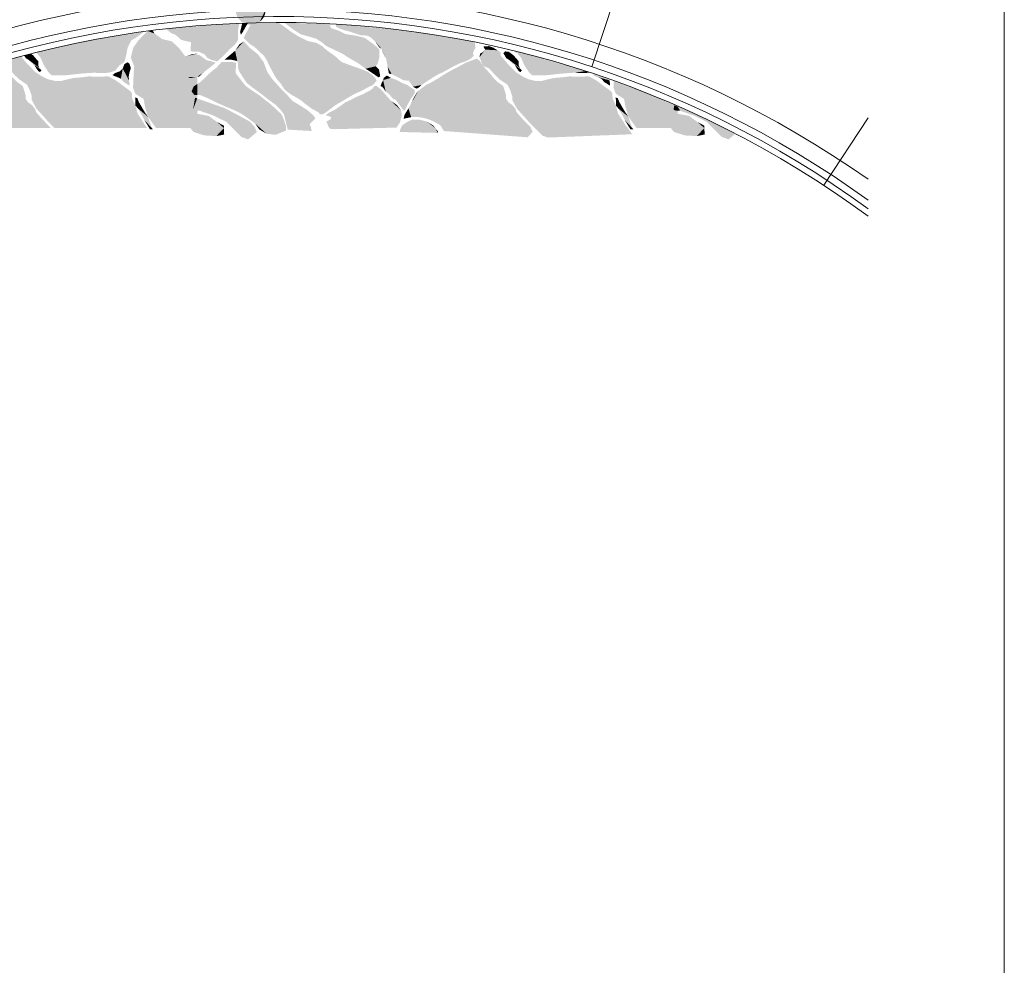
# Model space of a CAD drawing. Units: millimetres. Extents: x 0 to 118930, y 0 to 83700.
# Drawn here: x 98884 to 118680, y 9755 to 28774 of the extents above; entities that cross this region are included whole.
import ezdxf

# ---------------------------------------------------------------- set-up
doc = ezdxf.new("R2010")
doc.units = ezdxf.units.MM
doc.linetypes.add('AUSGEZOGEN', pattern=[0, 0])
doc.layers.get('0').update_dxf_attribs({"linetype": 'CONTINUOUS'})
for name, color, linetype, lineweight in [('1', 18, 'AUSGEZOGEN', 15), ('2', 5, 'AUSGEZOGEN', 15), ('5', 171, 'AUSGEZOGEN', 15), ('6', 161, 'AUSGEZOGEN', 15)]:
    doc.layers.add(name, color=color, linetype=linetype, lineweight=lineweight)
doc.layers.add('133', color=8, linetype='AUSGEZOGEN')
doc.styles.get("Standard").update_dxf_attribs({"font": 'TXT.SHX'})

# ---------------------------------------------------------------- blocks, each defined once
blk = doc.blocks.new('_SWS_COLOR_BLOCK_4')
at = {"layer": '133', "color": 8}
for points in [[(99066, 27964), (98976, 28052), (99109, 28090)], [(99066, 27964), (98982, 28043), (98976, 28052)], [(99066, 27964), (99005, 28001), (98982, 28043)], [(99066, 27964), (99110, 28090), (99154, 28057)], [(99066, 27964), (99109, 28090), (99110, 28090)], [(99066, 27964), (99154, 28057), (99210, 27992)], [(99066, 27964), (99210, 27992), (99256, 27940)], [(99322, 27759), (99121, 27908), (99066, 27964)], [(99066, 27964), (99284, 27801), (99322, 27759)], [(99066, 27964), (99256, 27857), (99284, 27801)], [(99066, 27964), (99256, 27940), (99256, 27857)], [(99322, 27759), (99177, 27866), (99121, 27908)], [(99322, 27759), (99224, 27787), (99177, 27866)], [(99322, 27759), (99261, 27736), (99224, 27787)], [(99322, 27759), (99294, 27722), (99261, 27736)]]:
    blk.add_solid(points, dxfattribs=at)
blk.add_attdef('', (0, 0), '', height=1)
blk = doc.blocks.new('_SWS_COLOR_BLOCK_5')
at = {"layer": '133', "color": 8}
for points in [[(108725, 27964), (108609, 28099), (108646, 28136)], [(108725, 27964), (108646, 28136), (108721, 28127)], [(108725, 27964), (108721, 28127), (108814, 28057)], [(108725, 27964), (108642, 28043), (108609, 28099)], [(108725, 27964), (108665, 28001), (108642, 28043)], [(108725, 27964), (108814, 28057), (108870, 27992)], [(108725, 27964), (108870, 27992), (108916, 27940)], [(108981, 27759), (108781, 27908), (108725, 27964)], [(108725, 27964), (108944, 27801), (108981, 27759)], [(108725, 27964), (108916, 27857), (108944, 27801)], [(108725, 27964), (108916, 27940), (108916, 27857)], [(108981, 27759), (108837, 27866), (108781, 27908)], [(108981, 27759), (108884, 27787), (108837, 27866)], [(108981, 27759), (108921, 27736), (108884, 27787)], [(108981, 27759), (108953, 27722), (108921, 27736)]]:
    blk.add_solid(points, dxfattribs=at)
blk.add_attdef('', (0, 0), '', height=1)
blk = doc.blocks.new('_SWS_COLOR_BLOCK_6')
at = {"layer": '133', "color": 8}
for points in [[(100956, 27792), (101053, 27917), (101086, 27894)], [(100956, 27792), (100988, 27880), (101053, 27917)], [(100848, 27619), (100797, 27698), (100844, 27717)], [(100848, 27619), (100844, 27717), (100895, 27736)], [(100956, 27792), (100918, 27587), (100848, 27619)], [(100848, 27619), (100895, 27736), (100956, 27792)], [(100956, 27792), (100974, 27522), (100918, 27587)], [(100956, 27792), (101086, 27894), (101104, 27847)], [(100956, 27792), (101104, 27847), (101118, 27796)], [(100956, 27792), (101118, 27796), (101090, 27708)], [(100956, 27792), (101025, 27489), (100974, 27522)], [(100956, 27792), (101081, 27452), (101025, 27489)], [(100956, 27792), (101095, 27470), (101081, 27452)], [(100956, 27792), (101081, 27554), (101095, 27470)], [(100956, 27792), (101076, 27638), (101081, 27554)], [(100956, 27792), (101090, 27708), (101076, 27638)], [(100848, 27619), (100751, 27661), (100797, 27698)], [(100848, 27619), (100783, 27642), (100751, 27661)]]:
    blk.add_solid(points, dxfattribs=at)
blk.add_attdef('', (0, 0), '', height=1)
blk = doc.blocks.new('_SWS_COLOR_BLOCK_7')
at = {"layer": '133', "color": 8}
for points in [[(110741, 27554), (110410, 27661), (110432, 27679)], [(110741, 27554), (110443, 27642), (110410, 27661)], [(110741, 27554), (110432, 27679), (110740, 27568)], [(110741, 27554), (110508, 27619), (110443, 27642)], [(110741, 27554), (110578, 27587), (110508, 27619)], [(110741, 27554), (110634, 27522), (110578, 27587)], [(110741, 27554), (110685, 27489), (110634, 27522)], [(110741, 27554), (110741, 27452), (110685, 27489)], [(110741, 27554), (110755, 27470), (110741, 27452)]]:
    blk.add_solid(points, dxfattribs=at)
blk.add_attdef('', (0, 0), '', height=1)
blk = doc.blocks.new('_SWS_COLOR_BLOCK_9')
at = {"layer": '133', "color": 8}
for points in [[(105873, 28454), (105236, 28682), (105339, 28679)], [(105873, 28454), (105245, 28635), (105236, 28682)], [(105873, 28454), (105314, 28598), (105245, 28635)], [(105873, 28454), (105398, 28565), (105314, 28598)], [(105873, 28454), (105339, 28679), (106590, 28561)], [(105873, 28454), (105524, 28533), (105398, 28565)], [(105873, 28454), (105580, 28514), (105524, 28533)], [(105873, 28454), (105729, 28463), (105580, 28514)], [(105873, 28454), (106590, 28561), (107830, 28364)], [(105943, 28416), (105873, 28454), (107402, 27723)], [(105873, 28454), (107639, 27853), (107402, 27723)], [(105873, 28454), (107746, 27904), (107639, 27853)], [(105873, 28454), (107872, 27946), (107746, 27904)], [(105873, 28454), (107956, 27993), (107872, 27946)], [(105873, 28454), (108012, 28044), (107956, 27993)], [(105873, 28454), (107998, 28095), (108012, 28044)], [(105873, 28454), (108012, 28146), (107998, 28095)], [(105873, 28454), (108049, 28211), (108012, 28146)], [(105873, 28454), (108039, 28290), (108049, 28211)], [(105873, 28454), (108038, 28318), (108039, 28290)], [(105873, 28454), (107830, 28364), (108038, 28318)], [(107090, 27546), (106027, 28342), (105943, 28416)], [(105943, 28416), (107206, 27620), (107090, 27546)], [(105943, 28416), (107285, 27667), (107206, 27620)], [(105943, 28416), (107402, 27723), (107285, 27667)], [(107090, 27546), (106157, 28188), (106027, 28342)], [(106157, 28188), (106115, 28216), (106027, 28342)], [(107090, 27546), (106256, 27974), (106157, 28188)], [(106256, 27974), (106185, 28118), (106157, 28188)], [(107090, 27546), (106359, 27681), (106256, 27974)], [(106359, 27681), (106280, 27834), (106256, 27974)], [(106359, 27681), (106308, 27690), (106280, 27834)], [(107090, 27546), (106708, 27546), (106359, 27681)], [(106708, 27546), (106429, 27644), (106359, 27681)], [(106708, 27546), (106606, 27555), (106429, 27644)], [(107090, 27546), (106964, 27462), (106708, 27546)], [(106964, 27462), (106792, 27425), (106708, 27546)], [(106964, 27462), (106862, 27388), (106792, 27425)], [(106964, 27462), (106899, 27402), (106862, 27388)]]:
    blk.add_solid(points, dxfattribs=at)
blk.add_attdef('', (0, 0), '', height=1)
blk = doc.blocks.new('_SWS_COLOR_BLOCK_10')
at = {"layer": '133', "color": 8}
for points in [[(100335, 28364), (101374, 28529), (101365, 28519)], [(100335, 28364), (101365, 28519), (101293, 28463)], [(100335, 28364), (99231, 28100), (99208, 28112)], [(100335, 28364), (99302, 28013), (99231, 28100)], [(100335, 28364), (99374, 27850), (99302, 28013)], [(100335, 28364), (99471, 27707), (99374, 27850)], [(100335, 28364), (99527, 27656), (99471, 27707)], [(100335, 28364), (99808, 27656), (99527, 27656)], [(100335, 28364), (100032, 27681), (99808, 27656)], [(100335, 28364), (100186, 27696), (100032, 27681)], [(100335, 28364), (100369, 27707), (100186, 27696)], [(100335, 28364), (101293, 28463), (101206, 28402)], [(100335, 28364), (101206, 28402), (101125, 28356)], [(100335, 28364), (100533, 27702), (100369, 27707)], [(100335, 28364), (100676, 27707), (100533, 27702)], [(100335, 28364), (100722, 27722), (100676, 27707)], [(100335, 28364), (100803, 27748), (100722, 27722)], [(100335, 28364), (100890, 27855), (100803, 27748)], [(100335, 28364), (100987, 27921), (100890, 27855)], [(100335, 28364), (101023, 28049), (100987, 27921)], [(100335, 28364), (101053, 28208), (101023, 28049)], [(100335, 28364), (101125, 28356), (101053, 28208)]]:
    blk.add_solid(points, dxfattribs=at)
blk.add_attdef('', (0, 0), '', height=1)
blk = doc.blocks.new('_SWS_COLOR_BLOCK_11')
at = {"layer": '133', "color": 8}
for points in [[(109692, 27681), (108803, 28147), (109057, 28090)], [(109692, 27681), (108891, 28100), (108803, 28147)], [(109692, 27681), (108962, 28013), (108891, 28100)], [(109692, 27681), (109034, 27850), (108962, 28013)], [(109692, 27681), (109057, 28090), (110263, 27740)], [(109692, 27681), (109131, 27707), (109034, 27850)], [(110263, 27740), (109845, 27696), (109692, 27681)], [(110263, 27740), (110029, 27707), (109845, 27696)], [(110263, 27740), (110192, 27702), (110029, 27707)], [(110263, 27740), (110335, 27707), (110192, 27702)], [(110263, 27740), (110345, 27710), (110335, 27707)], [(109692, 27681), (109187, 27656), (109131, 27707)], [(109692, 27681), (109468, 27656), (109187, 27656)]]:
    blk.add_solid(points, dxfattribs=at)
blk.add_attdef('', (0, 0), '', height=1)
blk = doc.blocks.new('_SWS_COLOR_BLOCK_12')
at = {"layer": '133', "color": 8}
for points in [[(103336, 28609), (103333, 28471), (103315, 28524)], [(103336, 28609), (103376, 28538), (103333, 28471)], [(103336, 28609), (103469, 28699), (103418, 28616)], [(103336, 28609), (103356, 28696), (103469, 28699)], [(103336, 28609), (103418, 28616), (103376, 28538)]]:
    blk.add_solid(points, dxfattribs=at)
blk.add_attdef('', (0, 0), '', height=1)
blk = doc.blocks.new('_SWS_COLOR_BLOCK_13')
at = {"layer": '133', "color": 8}
for points in [[(102452, 27625), (102268, 27621), (102335, 28088)], [(102452, 27625), (102335, 28088), (102452, 28069)], [(102452, 27625), (102452, 28069), (102504, 28060)], [(102452, 27625), (102504, 28060), (102637, 27962)], [(102452, 27625), (102637, 27962), (102749, 27934)], [(102452, 27625), (102749, 27934), (102826, 27909)], [(102452, 27625), (102826, 27909), (102732, 27832)], [(102452, 27625), (102732, 27832), (102581, 27713)], [(102452, 27625), (102314, 27600), (102268, 27621)], [(102452, 27625), (102581, 27713), (102493, 27632)]]:
    blk.add_solid(points, dxfattribs=at)
blk.add_attdef('', (0, 0), '', height=1)
blk = doc.blocks.new('_SWS_COLOR_BLOCK_14')
at = {"layer": '133', "color": 8}
for points in [[(102827, 28679), (102452, 28132), (102452, 28644)], [(102827, 28679), (102486, 28131), (102452, 28132)], [(102827, 28679), (102602, 28075), (102486, 28131)], [(102827, 28679), (102658, 28005), (102602, 28075)], [(102827, 28679), (102746, 27963), (102658, 28005)], [(102827, 28679), (102855, 27935), (102746, 27963)], [(102827, 28679), (103299, 28694), (103297, 28686)], [(102827, 28679), (103297, 28686), (103272, 28570)], [(102827, 28679), (102946, 28015), (102855, 27935)], [(102827, 28679), (103048, 28114), (102946, 28015)], [(102827, 28679), (103100, 28177), (103048, 28114)], [(102827, 28679), (103206, 28265), (103100, 28177)], [(102827, 28679), (103266, 28352), (103206, 28265)], [(102827, 28679), (103276, 28416), (103266, 28352)], [(102827, 28679), (103272, 28570), (103276, 28416)]]:
    blk.add_solid(points, dxfattribs=at)
blk.add_attdef('', (0, 0), '', height=1)
blk = doc.blocks.new('_SWS_COLOR_BLOCK_15')
at = {"layer": '133', "color": 8}
for points in [[(104686, 28439), (104209, 28714), (105118, 28686)], [(104686, 28439), (104236, 28690), (104209, 28714)], [(104686, 28439), (104378, 28580), (104236, 28690)], [(104686, 28439), (104541, 28478), (104378, 28580)], [(104686, 28439), (105118, 28686), (105118, 28662)], [(104686, 28439), (105118, 28662), (105149, 28602)], [(104686, 28439), (105149, 28602), (105308, 28549)], [(104686, 28439), (105308, 28549), (105436, 28485)], [(105436, 28485), (104842, 28393), (104686, 28439)], [(105436, 28485), (106041, 27838), (104842, 28393)], [(106041, 27838), (104972, 28311), (104842, 28393)], [(106041, 27838), (105047, 28244), (104972, 28311)], [(105436, 28485), (106080, 27884), (106041, 27838)], [(105436, 28485), (106115, 28015), (106080, 27884)], [(105436, 28485), (106112, 28181), (106115, 28015)], [(105436, 28485), (106009, 28273), (106112, 28181)], [(105436, 28485), (105822, 28408), (106009, 28273)], [(105436, 28485), (105641, 28454), (105822, 28408)], [(106041, 27838), (105185, 28180), (105047, 28244)], [(106041, 27838), (105365, 28095), (105185, 28180)], [(106041, 27838), (105507, 28003), (105365, 28095)], [(106041, 27838), (105687, 27901), (105507, 28003)], [(106041, 27838), (105839, 27788), (105687, 27901)], [(106041, 27838), (105981, 27696), (105839, 27788)], [(106041, 27838), (106098, 27614), (105981, 27696)], [(106041, 27838), (106133, 27635), (106098, 27614)], [(106041, 27838), (106108, 27770), (106133, 27635)]]:
    blk.add_solid(points, dxfattribs=at)
blk.add_attdef('', (0, 0), '', height=1)
blk = doc.blocks.new('_SWS_COLOR_BLOCK_16')
at = {"layer": '133', "color": 8}
for points in [[(102347, 28634), (102452, 28132), (102318, 28135)], [(102347, 28634), (102452, 28644), (102452, 28132)]]:
    blk.add_solid(points, dxfattribs=at)
blk.add_attdef('', (0, 0), '', height=1)
blk = doc.blocks.new('_SWS_COLOR_BLOCK_17')
at = {"layer": '133', "color": 8}
for points in [[(102834, 27803), (103146, 27927), (103237, 27906)], [(102834, 27803), (102942, 27923), (103146, 27927)], [(102834, 27803), (102514, 27258), (102452, 27260)], [(102452, 27260), (102795, 27778), (102834, 27803)], [(102452, 27260), (102718, 27711), (102795, 27778)], [(102834, 27803), (102679, 27188), (102514, 27258)], [(102834, 27803), (103195, 26956), (102679, 27188)], [(102834, 27803), (103237, 27906), (103223, 27702)], [(102834, 27803), (103322, 26893), (103195, 26956)], [(102834, 27803), (103452, 26806), (103322, 26893)], [(102834, 27803), (103620, 26682), (103452, 26806)], [(102834, 27803), (103845, 26482), (103620, 26682)], [(102834, 27803), (104024, 26458), (103845, 26482)], [(102834, 27803), (104242, 26546), (104024, 26458)], [(102834, 27803), (104240, 26594), (104242, 26546)], [(102834, 27803), (104238, 26633), (104240, 26594)], [(102834, 27803), (104192, 26770), (104238, 26633)], [(102834, 27803), (104147, 26872), (104192, 26770)], [(102834, 27803), (104048, 26961), (104147, 26872)], [(102834, 27803), (103999, 27010), (104048, 26961)], [(102834, 27803), (103918, 27084), (103999, 27010)], [(102834, 27803), (103810, 27165), (103918, 27084)], [(102834, 27803), (103701, 27256), (103810, 27165)], [(102834, 27803), (103550, 27354), (103701, 27256)], [(102834, 27803), (103430, 27439), (103550, 27354)], [(102834, 27803), (103304, 27597), (103430, 27439)], [(102834, 27803), (103223, 27702), (103304, 27597)], [(102452, 27260), (102630, 27627), (102718, 27711)], [(102452, 27260), (102532, 27532), (102630, 27627)], [(102452, 27260), (102452, 27479), (102532, 27532)], [(102452, 27260), (102338, 27332), (102384, 27434)], [(102452, 27260), (102395, 27262), (102338, 27332)], [(102452, 27260), (102384, 27434), (102452, 27479)], [(103195, 26956), (102848, 27104), (102679, 27188)], [(103195, 26956), (103037, 27020), (102848, 27104)], [(103845, 26482), (103682, 26594), (103620, 26682)], [(103845, 26482), (103701, 26567), (103682, 26594)]]:
    blk.add_solid(points, dxfattribs=at)
blk.add_attdef('', (0, 0), '', height=1)
blk = doc.blocks.new('_SWS_COLOR_BLOCK_19')
at = {"layer": '133', "color": 8}
for points in [[(106350, 27140), (105782, 27275), (105917, 27345)], [(106350, 27140), (105917, 27345), (105977, 27386)], [(106350, 27140), (105977, 27386), (106014, 27442)], [(106350, 27140), (106014, 27442), (106061, 27442)], [(106350, 27140), (106061, 27442), (106145, 27372)], [(106350, 27140), (105037, 26851), (105097, 26902)], [(106350, 27140), (105144, 26819), (105037, 26851)], [(106350, 27140), (105051, 26730), (105134, 26767)], [(106350, 27140), (105088, 26632), (105051, 26730)], [(106350, 27140), (105113, 26594), (105088, 26632)], [(106350, 27140), (105097, 26902), (105228, 26968)], [(106350, 27140), (105121, 26581), (105113, 26594)], [(106350, 27140), (105209, 26572), (105121, 26581)], [(106350, 27140), (105134, 26767), (105144, 26819)], [(106350, 27140), (106042, 26594), (105209, 26572)], [(106350, 27140), (105228, 26968), (105344, 27047)], [(106350, 27140), (105344, 27047), (105432, 27112)], [(106350, 27140), (105432, 27112), (105535, 27158)], [(106350, 27140), (105535, 27158), (105642, 27214)], [(106350, 27140), (105642, 27214), (105782, 27275)], [(106350, 27140), (106461, 26604), (106042, 26594)], [(106350, 27140), (106531, 26712), (106461, 26604)], [(106350, 27140), (106568, 26860), (106531, 26712)], [(106350, 27140), (106550, 26949), (106568, 26860)], [(106350, 27140), (106470, 27056), (106550, 26949)]]:
    blk.add_solid(points, dxfattribs=at)
blk.add_attdef('', (0, 0), '', height=1)
blk = doc.blocks.new('_SWS_COLOR_BLOCK_21')
at = {"layer": '133', "color": 8}
for points in [[(106191, 27559), (106140, 27438), (106159, 27494)], [(106191, 27559), (106173, 27424), (106140, 27438)], [(106191, 27559), (106205, 27386), (106173, 27424)], [(106191, 27559), (106266, 27652), (106345, 27605)], [(106191, 27559), (106205, 27605), (106266, 27652)], [(106191, 27559), (106345, 27605), (106457, 27564)], [(106191, 27559), (106457, 27564), (106582, 27498)], [(106191, 27559), (106242, 27331), (106205, 27386)], [(106191, 27559), (106317, 27270), (106242, 27331)], [(106191, 27559), (106387, 27186), (106317, 27270)], [(106191, 27559), (106443, 27163), (106387, 27186)], [(106191, 27559), (106517, 27065), (106443, 27163)], [(106191, 27559), (106610, 26940), (106517, 27065)], [(106191, 27559), (106638, 26972), (106610, 26940)], [(106191, 27559), (106680, 27061), (106638, 26972)], [(106191, 27559), (106745, 27177), (106680, 27061)], [(106191, 27559), (106829, 27298), (106745, 27177)], [(106191, 27559), (106824, 27363), (106829, 27298)], [(106191, 27559), (106750, 27410), (106824, 27363)], [(106191, 27559), (106676, 27461), (106750, 27410)], [(106191, 27559), (106582, 27498), (106676, 27461)]]:
    blk.add_solid(points, dxfattribs=at)
blk.add_attdef('', (0, 0), '', height=1)
blk = doc.blocks.new('_SWS_COLOR_BLOCK_23')
at = {"layer": '133', "color": 8}
for points in [[(107240, 26594), (106680, 26721), (106778, 26767)], [(107240, 26594), (106778, 26767), (106922, 26763)], [(107240, 26594), (106922, 26763), (107071, 26726)], [(107240, 26594), (107071, 26726), (107202, 26642)], [(107240, 26594), (106522, 26516), (106545, 26594)], [(107240, 26594), (107290, 26497), (106522, 26516)], [(107240, 26594), (106545, 26595), (106582, 26656)], [(107240, 26594), (106545, 26594), (106545, 26595)], [(107240, 26594), (106582, 26656), (106680, 26721)], [(107240, 26594), (107294, 26525), (107290, 26497)]]:
    blk.add_solid(points, dxfattribs=at)
blk.add_attdef('', (0, 0), '', height=1)
blk = doc.blocks.new('_SWS_COLOR_BLOCK_24')
at = {"layer": '133', "color": 8}
for points in [[(97101, 27102), (98497, 27912), (98535, 27852)], [(97101, 27102), (97902, 27740), (98497, 27912)], [(97101, 27102), (98535, 27852), (98693, 27675)], [(97101, 27102), (97831, 27714), (97902, 27740)], [(97101, 27102), (97771, 27680), (97831, 27714)], [(97101, 27102), (97641, 27596), (97771, 27680)], [(97101, 27102), (98693, 27675), (98744, 27610)], [(97101, 27102), (98744, 27610), (98837, 27517)], [(97101, 27102), (97515, 27522), (97641, 27596)], [(97101, 27102), (97408, 27470), (97515, 27522)], [(97101, 27102), (98837, 27517), (98944, 27442)], [(97101, 27102), (97329, 27414), (97408, 27470)], [(97101, 27102), (98944, 27442), (98977, 27340)], [(97101, 27102), (97236, 27340), (97329, 27414)], [(97101, 27102), (98977, 27340), (99000, 27266)], [(97101, 27102), (97194, 27284), (97236, 27340)], [(97101, 27102), (97143, 27196), (97194, 27284)], [(97101, 27102), (99000, 27266), (99005, 27182)], [(97101, 27102), (99005, 27182), (99047, 27116)], [(97095, 26814), (96962, 26860), (97040, 26991)], [(97095, 26814), (97040, 26991), (97101, 27102)], [(97101, 27102), (97211, 26819), (97095, 26814)], [(97101, 27102), (99047, 27116), (99131, 27056)], [(97101, 27102), (99503, 26594), (97211, 26819)], [(97101, 27102), (99494, 26614), (99503, 26594)], [(97101, 27102), (99424, 26684), (99494, 26614)], [(97101, 27102), (99331, 26781), (99424, 26684)], [(97101, 27102), (99261, 26860), (99331, 26781)], [(97101, 27102), (99214, 26916), (99261, 26860)], [(97101, 27102), (99191, 26982), (99214, 26916)], [(97101, 27102), (99131, 27056), (99191, 26982)], [(97095, 26814), (96941, 26781), (96962, 26860)], [(99503, 26594), (97342, 26800), (97211, 26819)], [(99503, 26594), (97453, 26767), (97342, 26800)], [(99503, 26594), (97532, 26735), (97453, 26767)], [(99503, 26594), (97681, 26651), (97532, 26735)], [(99503, 26594), (97716, 26594), (97681, 26651)]]:
    blk.add_solid(points, dxfattribs=at)
blk.add_attdef('', (0, 0), '', height=1)
blk = doc.blocks.new('_SWS_COLOR_BLOCK_25')
at = {"layer": '133', "color": 8}
for points in [[(106761, 27102), (108074, 27992), (108139, 27940)], [(106761, 27102), (107850, 27908), (108074, 27992)], [(106761, 27102), (108139, 27940), (108194, 27852)], [(106761, 27102), (107734, 27843), (107850, 27908)], [(106761, 27102), (108194, 27852), (108353, 27675)], [(106761, 27102), (107562, 27754), (107734, 27843)], [(106761, 27102), (107431, 27680), (107562, 27754)], [(106761, 27102), (107301, 27596), (107431, 27680)], [(106761, 27102), (108353, 27675), (108404, 27610)], [(106761, 27102), (108404, 27610), (108497, 27517)], [(106761, 27102), (107175, 27522), (107301, 27596)], [(106761, 27102), (107068, 27470), (107175, 27522)], [(106761, 27102), (108497, 27517), (108604, 27442)], [(106761, 27102), (106989, 27414), (107068, 27470)], [(106761, 27102), (108604, 27442), (108637, 27340)], [(106761, 27102), (106896, 27340), (106989, 27414)], [(106761, 27102), (108637, 27340), (108660, 27266)], [(106761, 27102), (106854, 27284), (106896, 27340)], [(106761, 27102), (106803, 27196), (106854, 27284)], [(106761, 27102), (108660, 27266), (108665, 27182)], [(106761, 27102), (108665, 27182), (108707, 27116)], [(106754, 26814), (106621, 26860), (106700, 26991)], [(106754, 26814), (106700, 26991), (106761, 27102)], [(106761, 27102), (106871, 26819), (106754, 26814)], [(106761, 27102), (108707, 27116), (108790, 27056)], [(106761, 27102), (107001, 26800), (106871, 26819)], [(106761, 27102), (109093, 26409), (107001, 26800)], [(106761, 27102), (109144, 26460), (109093, 26409)], [(106761, 27102), (109196, 26521), (109144, 26460)], [(106761, 27102), (109163, 26594), (109196, 26521)], [(106761, 27102), (109154, 26614), (109163, 26594)], [(106761, 27102), (109084, 26684), (109154, 26614)], [(106761, 27102), (108991, 26781), (109084, 26684)], [(106761, 27102), (108921, 26860), (108991, 26781)], [(106761, 27102), (108874, 26916), (108921, 26860)], [(106761, 27102), (108851, 26982), (108874, 26916)], [(106761, 27102), (108790, 27056), (108851, 26982)], [(106754, 26814), (106601, 26781), (106621, 26860)], [(109093, 26409), (107113, 26767), (107001, 26800)], [(109093, 26409), (107192, 26735), (107113, 26767)], [(109093, 26409), (107341, 26651), (107192, 26735)], [(109093, 26409), (107376, 26594), (107341, 26651)], [(109093, 26409), (107411, 26535), (107376, 26594)]]:
    blk.add_solid(points, dxfattribs=at)
blk.add_attdef('', (0, 0), '', height=1)
blk = doc.blocks.new('_SWS_COLOR_BLOCK_26')
at = {"layer": '133', "color": 8}
for points in [[(98670, 27787), (98510, 27916), (98911, 28033)], [(98670, 27787), (98535, 27852), (98510, 27916)], [(98670, 27787), (98911, 28033), (98944, 27996)], [(98670, 27787), (98944, 27996), (99024, 27899)], [(98670, 27787), (99024, 27899), (99103, 27820)], [(98670, 27787), (99103, 27820), (99196, 27722)], [(99033, 27466), (98670, 27787), (99461, 27573)], [(98670, 27787), (99340, 27629), (99461, 27573)], [(98670, 27787), (99196, 27722), (99340, 27629)], [(99033, 27466), (98782, 27661), (98670, 27787)], [(99033, 27466), (98875, 27573), (98782, 27661)], [(99033, 27466), (99461, 27573), (99606, 27540)], [(99033, 27466), (99606, 27540), (99712, 27540)], [(99712, 27540), (99084, 27363), (99033, 27466)], [(99712, 27540), (99126, 27238), (99084, 27363)], [(99712, 27540), (99126, 27158), (99126, 27238)], [(99712, 27540), (99224, 26982), (99126, 27158)], [(99712, 27540), (99359, 26833), (99224, 26982)], [(99712, 27540), (99466, 26712), (99359, 26833)], [(99712, 27540), (99584, 26594), (99466, 26712)], [(99712, 27540), (101448, 26594), (99584, 26594)], [(99712, 27540), (100672, 27633), (100806, 27559)], [(99712, 27540), (100430, 27629), (100672, 27633)], [(99712, 27540), (100271, 27633), (100430, 27629)], [(99712, 27540), (100132, 27615), (100271, 27633)], [(99712, 27540), (99964, 27601), (100132, 27615)], [(99712, 27540), (99838, 27573), (99964, 27601)], [(99712, 27540), (100806, 27559), (100886, 27503)], [(99712, 27540), (101398, 26660), (101448, 26594)], [(99712, 27540), (101351, 26740), (101398, 26660)], [(99712, 27540), (101253, 26888), (101351, 26740)], [(99712, 27540), (101212, 27047), (101253, 26888)], [(99712, 27540), (101146, 27186), (101212, 27047)], [(99712, 27540), (101137, 27307), (101146, 27186)], [(99712, 27540), (101081, 27359), (101137, 27307)], [(99712, 27540), (101002, 27414), (101081, 27359)], [(99712, 27540), (100886, 27503), (101002, 27414)]]:
    blk.add_solid(points, dxfattribs=at)
blk.add_attdef('', (0, 0), '', height=1)
blk = doc.blocks.new('_SWS_COLOR_BLOCK_27')
at = {"layer": '133', "color": 8}
for points in [[(108130, 28020), (108241, 28173), (108856, 27722)], [(108130, 28020), (108194, 28122), (108241, 28173)], [(108130, 28020), (108139, 28090), (108194, 28122)], [(108241, 28173), (108204, 28234), (108320, 28243)], [(108241, 28173), (108320, 28243), (108409, 28210)], [(108241, 28173), (108409, 28210), (108488, 28159)], [(108241, 28173), (108762, 27820), (108856, 27722)], [(108241, 28173), (108683, 27899), (108762, 27820)], [(108241, 28173), (108604, 27996), (108683, 27899)], [(108241, 28173), (108553, 28052), (108604, 27996)], [(108241, 28173), (108553, 28117), (108553, 28052)], [(108241, 28173), (108488, 28159), (108553, 28117)], [(111108, 26594), (108130, 28020), (109121, 27573)], [(108130, 28020), (109000, 27629), (109121, 27573)], [(108130, 28020), (108856, 27722), (109000, 27629)], [(111108, 26594), (108194, 27852), (108130, 28020)], [(111108, 26594), (108330, 27787), (108194, 27852)], [(111108, 26594), (108441, 27661), (108330, 27787)], [(111108, 26594), (108534, 27573), (108441, 27661)], [(111108, 26594), (108693, 27466), (108534, 27573)], [(111108, 26594), (109121, 27573), (109265, 27540)], [(109265, 27540), (109372, 27540), (111108, 26594)], [(109372, 27540), (110331, 27633), (110466, 27559)], [(109372, 27540), (110089, 27629), (110331, 27633)], [(109372, 27540), (109931, 27633), (110089, 27629)], [(109372, 27540), (109791, 27615), (109931, 27633)], [(109372, 27540), (109624, 27601), (109791, 27615)], [(109372, 27540), (109498, 27573), (109624, 27601)], [(109372, 27540), (110466, 27559), (110545, 27503)], [(109372, 27540), (111058, 26660), (111108, 26594)], [(109372, 27540), (111011, 26740), (111058, 26660)], [(109372, 27540), (110913, 26888), (111011, 26740)], [(109372, 27540), (110871, 27047), (110913, 26888)], [(109372, 27540), (110806, 27186), (110871, 27047)], [(109372, 27540), (110797, 27307), (110806, 27186)], [(109372, 27540), (110741, 27359), (110797, 27307)], [(109372, 27540), (110662, 27414), (110741, 27359)], [(109372, 27540), (110545, 27503), (110662, 27414)], [(111108, 26594), (108744, 27363), (108693, 27466)], [(111108, 26594), (108786, 27238), (108744, 27363)], [(111108, 26594), (108786, 27158), (108786, 27238)], [(111108, 26594), (108884, 26982), (108786, 27158)], [(111108, 26594), (109018, 26833), (108884, 26982)], [(111108, 26594), (109126, 26712), (109018, 26833)], [(111108, 26594), (109244, 26594), (109126, 26712)], [(111108, 26594), (109396, 26442), (109244, 26594)], [(111108, 26594), (109507, 26404), (109396, 26442)], [(111108, 26594), (111202, 26470), (109507, 26404)]]:
    blk.add_solid(points, dxfattribs=at)
blk.add_attdef('', (0, 0), '', height=1)
blk = doc.blocks.new('_SWS_COLOR_BLOCK_28')
at = {"layer": '133', "color": 8}
for points in [[(101263, 26986), (101202, 27210), (101249, 27196)], [(101263, 26986), (101212, 27168), (101202, 27210)], [(101263, 26986), (101212, 27047), (101212, 27168)], [(101263, 26986), (101249, 27196), (101281, 27116)], [(101263, 26986), (101281, 27116), (101337, 27019)], [(101263, 26986), (101337, 27019), (101407, 26902)], [(101565, 26567), (101342, 26856), (101263, 26986)], [(101263, 26986), (101548, 26594), (101565, 26567)], [(101263, 26986), (101528, 26623), (101548, 26594)], [(101263, 26986), (101505, 26693), (101528, 26623)], [(101263, 26986), (101463, 26823), (101505, 26693)], [(101263, 26986), (101407, 26902), (101463, 26823)], [(101565, 26567), (101388, 26758), (101342, 26856)], [(101565, 26567), (101468, 26628), (101388, 26758)], [(101565, 26567), (101488, 26594), (101468, 26628)], [(101565, 26567), (101505, 26567), (101488, 26594)]]:
    blk.add_solid(points, dxfattribs=at)
blk.add_attdef('', (0, 0), '', height=1)
blk = doc.blocks.new('_SWS_COLOR_BLOCK_29')
at = {"layer": '133', "color": 8}
for points in [[(110922, 26986), (110862, 27210), (110908, 27196)], [(110922, 26986), (110871, 27168), (110862, 27210)], [(110922, 26986), (110871, 27047), (110871, 27168)], [(110922, 26986), (110908, 27196), (110941, 27116)], [(110922, 26986), (110941, 27116), (110997, 27019)], [(110922, 26986), (110997, 27019), (111067, 26902)], [(111225, 26567), (111002, 26856), (110922, 26986)], [(110922, 26986), (111208, 26594), (111225, 26567)], [(110922, 26986), (111188, 26623), (111208, 26594)], [(110922, 26986), (111164, 26693), (111188, 26623)], [(110922, 26986), (111123, 26823), (111164, 26693)], [(110922, 26986), (111067, 26902), (111123, 26823)], [(111225, 26567), (111048, 26758), (111002, 26856)], [(111225, 26567), (111127, 26628), (111048, 26758)], [(111225, 26567), (111148, 26594), (111127, 26628)], [(111225, 26567), (111164, 26567), (111148, 26594)]]:
    blk.add_solid(points, dxfattribs=at)
blk.add_attdef('', (0, 0), '', height=1)
blk = doc.blocks.new('_SWS_COLOR_BLOCK_30')
at = {"layer": '133', "color": 8}
for points in [[(103525, 28673), (104078, 28718), (104144, 28676)], [(103525, 28673), (103533, 28701), (104078, 28718)], [(103384, 28400), (103525, 28673), (104672, 28347)], [(103384, 28400), (103440, 28510), (103525, 28673)], [(103525, 28673), (104144, 28676), (104343, 28531)], [(103525, 28673), (104466, 28450), (104672, 28347)], [(103525, 28673), (104343, 28531), (104466, 28450)], [(103384, 28400), (105351, 27926), (105486, 27873)], [(103384, 28400), (104672, 28347), (105351, 27926)], [(105486, 27873), (103430, 28371), (103384, 28400)], [(105486, 27873), (103465, 28332), (103430, 28371)], [(105486, 27873), (103515, 28279), (103465, 28332)], [(104672, 28347), (105238, 28029), (105351, 27926)], [(104672, 28347), (105149, 28096), (105238, 28029)], [(104672, 28347), (105061, 28156), (105149, 28096)], [(104672, 28347), (104962, 28245), (105061, 28156)], [(104672, 28347), (104848, 28308), (104962, 28245)], [(105486, 27873), (103603, 28230), (103515, 28279)], [(105486, 27873), (103688, 28145), (103603, 28230)], [(105486, 27873), (103798, 28046), (103688, 28145)], [(105486, 27873), (103854, 27954), (103798, 28046)], [(105486, 27873), (103900, 27855), (103854, 27954)], [(105486, 27873), (103960, 27742), (103900, 27855)], [(105486, 27873), (104000, 27664), (103960, 27742)], [(105486, 27873), (104063, 27568), (104000, 27664)], [(105486, 27873), (104134, 27487), (104063, 27568)], [(105486, 27873), (104205, 27377), (104134, 27487)], [(105486, 27873), (104258, 27328), (104205, 27377)], [(105486, 27873), (104353, 27260), (104258, 27328)], [(105486, 27873), (104452, 27207), (104353, 27260)], [(105486, 27873), (104537, 27154), (104452, 27207)], [(105486, 27873), (104608, 27094), (104537, 27154)], [(105486, 27873), (104750, 26988), (104608, 27094)], [(105486, 27873), (104888, 26914), (104750, 26988)], [(105486, 27873), (104926, 26868), (104888, 26914)], [(105486, 27873), (104994, 26878), (104926, 26868)], [(105486, 27873), (105093, 26949), (104994, 26878)], [(105486, 27873), (105188, 27023), (105093, 26949)], [(105486, 27873), (105270, 27080), (105188, 27023)], [(105486, 27873), (105379, 27140), (105270, 27080)], [(105486, 27873), (105457, 27190), (105379, 27140)], [(105486, 27873), (105620, 27282), (105457, 27190)], [(105486, 27873), (105765, 27349), (105620, 27282)], [(105486, 27873), (105878, 27409), (105765, 27349)], [(105486, 27873), (105988, 27462), (105878, 27409)], [(105486, 27873), (106062, 27547), (105988, 27462)], [(105486, 27873), (106038, 27596), (106062, 27547)], [(105486, 27873), (105970, 27664), (106038, 27596)], [(105486, 27873), (105889, 27724), (105970, 27664)], [(105486, 27873), (105786, 27767), (105889, 27724)], [(105486, 27873), (105687, 27802), (105786, 27767)]]:
    blk.add_solid(points, dxfattribs=at)
blk.add_attdef('', (0, 0), '', height=1)
blk = doc.blocks.new('_SWS_COLOR_BLOCK_31')
at = {"layer": '133', "color": 8}
for points in [[(102370, 26964), (102409, 27206), (102452, 27190)], [(102370, 26964), (102452, 27190), (102806, 27065)], [(102370, 26964), (102806, 27065), (103002, 26998)], [(103002, 26998), (102416, 26946), (102370, 26964)], [(103002, 26998), (102452, 26944), (102416, 26946)], [(103002, 26998), (102504, 26942), (102452, 26944)], [(103002, 26998), (102770, 26851), (102504, 26942)], [(103002, 26998), (103034, 26721), (102770, 26851)], [(103002, 26998), (103161, 26594), (103034, 26721)], [(103002, 26998), (103336, 26419), (103161, 26594)], [(103002, 26998), (103476, 26366), (103336, 26419)], [(103002, 26998), (103652, 26514), (103476, 26366)], [(103002, 26998), (103617, 26594), (103652, 26514)], [(103002, 26998), (103606, 26619), (103617, 26594)], [(103002, 26998), (103511, 26725), (103606, 26619)], [(103002, 26998), (103286, 26848), (103511, 26725)]]:
    blk.add_solid(points, dxfattribs=at)
blk.add_attdef('', (0, 0), '', height=1)
blk = doc.blocks.new('_SWS_COLOR_BLOCK_32')
at = {"layer": '133', "color": 8}
for points in [[(112112, 26944), (112030, 26964), (112044, 27055)], [(112112, 26944), (112076, 26946), (112030, 26964)], [(112112, 26944), (112044, 27055), (112112, 27026)], [(112112, 27026), (112163, 26942), (112112, 26944)], [(112112, 27026), (112430, 26851), (112163, 26942)], [(112112, 27026), (113265, 26475), (112430, 26851)], [(112112, 27026), (113033, 26594), (113265, 26475)], [(112112, 27026), (112598, 26815), (113033, 26594)], [(113265, 26475), (112694, 26721), (112430, 26851)], [(113265, 26475), (112821, 26594), (112694, 26721)], [(113265, 26475), (112996, 26419), (112821, 26594)], [(113265, 26475), (113136, 26366), (112996, 26419)]]:
    blk.add_solid(points, dxfattribs=at)
blk.add_attdef('', (0, 0), '', height=1)
blk = doc.blocks.new('_SWS_COLOR_BLOCK_33')
at = {"layer": '133', "color": 8}
for points in [[(102990, 26594), (102300, 26704), (102409, 26890)], [(102990, 26594), (102409, 26890), (102452, 26882)], [(102990, 26594), (102452, 26882), (102682, 26840)], [(102990, 26594), (102682, 26840), (102855, 26714)], [(102990, 26594), (102289, 26676), (102300, 26704)], [(102990, 26594), (102289, 26662), (102289, 26676)], [(102990, 26594), (102296, 26619), (102289, 26662)], [(102990, 26594), (102317, 26594), (102296, 26619)], [(102990, 26594), (102377, 26518), (102317, 26594)], [(102990, 26594), (102452, 26493), (102377, 26518)], [(102990, 26594), (102595, 26447), (102452, 26493)], [(102990, 26594), (102837, 26433), (102595, 26447)], [(102990, 26594), (102995, 26465), (102837, 26433)], [(102990, 26594), (102855, 26714), (102988, 26644)]]:
    blk.add_solid(points, dxfattribs=at)
blk.add_attdef('', (0, 0), '', height=1)
blk = doc.blocks.new('_SWS_COLOR_BLOCK_34')
at = {"layer": '133', "color": 8}
for points in [[(112650, 26594), (111960, 26704), (112068, 26890)], [(112650, 26594), (112068, 26890), (112112, 26882)], [(112650, 26594), (112112, 26882), (112342, 26840)], [(112650, 26594), (112342, 26840), (112514, 26714)], [(112650, 26594), (111949, 26676), (111960, 26704)], [(112650, 26594), (111949, 26662), (111949, 26676)], [(112650, 26594), (111956, 26619), (111949, 26662)], [(112650, 26594), (111976, 26594), (111956, 26619)], [(112650, 26594), (112037, 26518), (111976, 26594)], [(112650, 26594), (112112, 26493), (112037, 26518)], [(112650, 26594), (112254, 26447), (112112, 26493)], [(112650, 26594), (112497, 26433), (112254, 26447)], [(112650, 26594), (112655, 26465), (112497, 26433)], [(112650, 26594), (112514, 26714), (112648, 26644)]]:
    blk.add_solid(points, dxfattribs=at)
blk.add_attdef('', (0, 0), '', height=1)
blk = doc.blocks.new('_SWS_COLOR_BLOCK_35')
at = {"layer": '133', "color": 8}
for points in [[(103215, 28150), (103392, 28336), (103508, 28210)], [(103215, 28150), (103304, 28280), (103392, 28336)], [(103048, 27973), (103006, 27973), (103215, 28150)], [(103215, 28150), (103141, 27968), (103048, 27973)], [(103215, 28150), (103257, 27945), (103141, 27968)], [(103215, 28150), (103508, 28210), (103671, 28080)], [(103215, 28150), (104370, 27140), (103257, 27945)], [(103215, 28150), (104239, 27284), (104370, 27140)], [(103215, 28150), (104118, 27405), (104239, 27284)], [(103215, 28150), (103964, 27577), (104118, 27405)], [(103215, 28150), (103862, 27722), (103964, 27577)], [(103215, 28150), (103788, 27922), (103862, 27722)], [(103215, 28150), (103671, 28080), (103788, 27922)], [(104370, 27140), (103271, 27899), (103257, 27945)], [(104370, 27140), (103271, 27810), (103271, 27899)], [(104370, 27140), (103299, 27731), (103271, 27810)], [(104370, 27140), (103383, 27601), (103299, 27731)], [(104370, 27140), (103448, 27503), (103383, 27601)], [(104370, 27140), (103546, 27424), (103448, 27503)], [(104370, 27140), (103755, 27270), (103546, 27424)], [(104370, 27140), (103872, 27177), (103755, 27270)], [(104370, 27140), (104020, 27070), (103872, 27177)], [(104370, 27140), (104123, 26968), (104020, 27070)], [(104370, 27140), (104197, 26870), (104123, 26968)], [(104370, 27140), (104248, 26665), (104197, 26870)], [(104370, 27140), (104265, 26594), (104248, 26665)], [(104370, 27140), (104272, 26563), (104265, 26594)], [(104370, 27140), (104756, 26535), (104272, 26563)], [(104370, 27140), (104742, 26594), (104756, 26535)], [(104370, 27140), (104733, 26632), (104742, 26594)], [(104370, 27140), (104709, 26670), (104733, 26632)], [(104370, 27140), (104830, 26791), (104709, 26670)], [(104370, 27140), (104779, 26860), (104830, 26791)], [(104370, 27140), (104663, 26958), (104779, 26860)], [(104370, 27140), (104518, 27051), (104663, 26958)]]:
    blk.add_solid(points, dxfattribs=at)
blk.add_attdef('', (0, 0), '', height=1)
blk = doc.blocks.new('_SWS_COLOR_BLOCK_36')
at = {"layer": '133', "color": 8}
for points in [[(102216, 28036), (101367, 28461), (101463, 28543)], [(101463, 28543), (101554, 28557), (101595, 28498)], [(101746, 28385), (102216, 28036), (101463, 28543)], [(101463, 28543), (101595, 28498), (101746, 28385)], [(102216, 28036), (101170, 28218), (101269, 28354)], [(102216, 28036), (101269, 28354), (101367, 28461)], [(101746, 28385), (102080, 28210), (102216, 28036)], [(101746, 28385), (101943, 28339), (102080, 28210)], [(102216, 28036), (101117, 28014), (101170, 28218)], [(102216, 28036), (101186, 27832), (101117, 28014)], [(102216, 28036), (101163, 27407), (101170, 27582)], [(102216, 28036), (101208, 27286), (101163, 27407)], [(102216, 28036), (101170, 27582), (101178, 27726)], [(102216, 28036), (101178, 27726), (101186, 27832)], [(102216, 28036), (101375, 27180), (101208, 27286)], [(102216, 28036), (101405, 27013), (101375, 27180)], [(102216, 28036), (101463, 26823), (101405, 27013)], [(102216, 28036), (101625, 26596), (101463, 26823)], [(102216, 28036), (101626, 26594), (101625, 26596)], [(102216, 28036), (102452, 26594), (101626, 26594)], [(102216, 28036), (102452, 28092), (102452, 26594)], [(102216, 28036), (102360, 28082), (102452, 28092)]]:
    blk.add_solid(points, dxfattribs=at)
blk.add_attdef('', (0, 0), '', height=1)
blk = doc.blocks.new('_SWS_COLOR_BLOCK_37')
at = {"layer": '133', "color": 8}
for points in [[(112112, 26594), (110822, 27407), (110828, 27536)], [(112112, 26594), (110828, 27536), (111446, 27314)], [(112112, 26594), (110868, 27286), (110822, 27407)], [(112112, 26594), (111035, 27180), (110868, 27286)], [(112112, 26594), (111065, 27013), (111035, 27180)], [(112112, 26594), (111446, 27314), (112112, 27026)], [(112112, 26594), (111123, 26823), (111065, 27013)], [(112112, 26594), (111285, 26596), (111123, 26823)], [(112112, 26594), (111286, 26594), (111285, 26596)]]:
    blk.add_solid(points, dxfattribs=at)
blk.add_attdef('', (0, 0), '', height=1)
blk = doc.blocks.new('_SWS_COLOR_BLOCK_38')
at = {"layer": '133', "color": 8}
for points in [[(101825, 28584), (102378, 28637), (102419, 28590)], [(101825, 28584), (102419, 28590), (102452, 28579)], [(102452, 28579), (101938, 28500), (101825, 28584)], [(102452, 28579), (102015, 28472), (101938, 28500)], [(102452, 28579), (102133, 28368), (102015, 28472)], [(102452, 28579), (102237, 28341), (102133, 28368)], [(102452, 28579), (102328, 28323), (102237, 28341)], [(102452, 28579), (102419, 28286), (102328, 28323)], [(102452, 28579), (102452, 28256), (102419, 28286)]]:
    blk.add_solid(points, dxfattribs=at)
blk.add_attdef('', (0, 0), '', height=1)
blk = doc.blocks.new('_SWS_COLOR_BLOCK_115')
at = {"layer": '1', "color": 179}
for points in [[(103828, 28971), (103254, 29093), (103268, 29121)], [(103828, 28971), (103268, 29121), (103285, 29147)], [(103828, 28971), (103285, 29147), (103305, 29172)], [(103828, 28971), (103305, 29172), (103327, 29194)], [(103828, 28971), (103327, 29194), (103352, 29214)], [(103828, 28971), (103352, 29214), (103378, 29231)], [(103828, 28971), (103378, 29231), (103406, 29245)], [(103828, 28971), (103406, 29245), (103435, 29256)], [(103828, 28971), (103435, 29256), (103466, 29264)], [(103828, 28971), (103466, 29264), (103496, 29269)], [(103828, 28971), (103496, 29269), (103528, 29271)], [(103828, 28971), (103528, 29271), (103559, 29269)], [(103828, 28971), (103559, 29269), (103590, 29264)], [(103828, 28971), (103590, 29264), (103620, 29256)], [(103828, 28971), (103620, 29256), (103650, 29245)], [(103828, 28971), (103650, 29245), (103678, 29231)], [(103828, 28971), (103678, 29231), (103704, 29214)], [(103828, 28971), (103704, 29214), (103728, 29194)], [(103828, 28971), (103728, 29194), (103751, 29172)], [(103828, 28971), (103751, 29172), (103770, 29147)], [(103828, 28971), (103770, 29147), (103788, 29121)], [(103828, 28971), (103788, 29121), (103802, 29093)], [(103828, 28971), (103228, 28971), (103230, 29002)], [(103828, 28971), (103230, 28940), (103228, 28971)], [(103828, 28971), (103230, 29002), (103234, 29033)], [(103828, 28971), (103234, 28908), (103230, 28940)], [(103828, 28971), (103234, 29033), (103242, 29064)], [(103828, 28971), (103242, 28878), (103234, 28908)], [(103828, 28971), (103242, 29064), (103254, 29093)], [(103828, 28971), (103254, 28849), (103242, 28878)], [(103828, 28971), (103268, 28821), (103254, 28849)], [(103828, 28971), (103285, 28794), (103268, 28821)], [(103828, 28971), (103305, 28770), (103285, 28794)], [(103828, 28971), (103327, 28748), (103305, 28770)], [(103828, 28971), (103352, 28728), (103327, 28748)], [(103828, 28971), (103378, 28711), (103352, 28728)], [(103828, 28971), (103406, 28697), (103378, 28711)], [(103828, 28971), (103435, 28686), (103406, 28697)], [(103828, 28971), (103466, 28678), (103435, 28686)], [(103828, 28971), (103496, 28672), (103466, 28678)], [(103828, 28971), (103528, 28671), (103496, 28672)], [(103828, 28971), (103559, 28672), (103528, 28671)], [(103828, 28971), (103590, 28678), (103559, 28672)], [(103828, 28971), (103620, 28686), (103590, 28678)], [(103828, 28971), (103650, 28697), (103620, 28686)], [(103828, 28971), (103678, 28711), (103650, 28697)], [(103828, 28971), (103704, 28728), (103678, 28711)], [(103828, 28971), (103728, 28748), (103704, 28728)], [(103828, 28971), (103751, 28770), (103728, 28748)], [(103828, 28971), (103770, 28794), (103751, 28770)], [(103828, 28971), (103788, 28821), (103770, 28794)], [(103828, 28971), (103802, 28849), (103788, 28821)], [(103828, 28971), (103802, 29093), (103813, 29064)], [(103828, 28971), (103813, 28878), (103802, 28849)], [(103828, 28971), (103813, 29064), (103821, 29033)], [(103828, 28971), (103821, 28908), (103813, 28878)], [(103828, 28971), (103821, 29033), (103826, 29002)], [(103828, 28971), (103826, 28940), (103821, 28908)]]:
    blk.add_solid(points, dxfattribs=at)
blk.add_attdef('', (0, 0), '', height=1)

msp = doc.modelspace()

# ---------------------------------------------------------------- linework, layer by layer
at = {"layer": '1', "linetype": 'AUSGEZOGEN'}
msp.add_line((118680, 83700), (118680, 0), dxfattribs=at)
at = {"layer": '2', "linetype": 'AUSGEZOGEN'}
msp.add_line((115940.3, 44666.65), (110385.45, 27825.88), dxfattribs=at)
for centre, radius, start, end in [((104082.95, 8718.47), 40200.01, 72.844928, 178.289928), ((104082.95, 8718.47), 26999.99, 63.949617, 197.664617), ((104082.95, 8718.47), 24600, 61.183495, 199.454495), ((104082.9, 8718.52), 20600.02, 54.858237, 203.436237), ((104082.9, 8718.52), 20260.02, 54.17856, 203.85356), ((104082.95, 8718.47), 20120.01, 53.890427, 204.030427), ((104082.95, 8718.47), 20000.01, 53.639256, 204.183256)]:
    msp.add_arc(centre, radius, start, end, dxfattribs=at)
at = {"layer": '5', "linetype": 'AUSGEZOGEN'}
msp.add_line((115050.25, 25443.27), (115940.3, 26800.57), dxfattribs=at)
msp.add_arc((104082.95, 8718.47), 32416.75, 68.544498, 194.640498, dxfattribs=at)
at = {"layer": '6', "linetype": 'AUSGEZOGEN'}
for radius, start, end in [(37800.02, 74.745106, 178.181106), (20000.01, 53.639256, 204.183256), (20000.01, 53.639256, 204.183256)]:
    msp.add_arc((104082.95, 8718.47), radius, start, end, dxfattribs=at)

# ---------------------------------------------------------------- block references
for name in ['_SWS_COLOR_BLOCK_115', '_SWS_COLOR_BLOCK_30', '_SWS_COLOR_BLOCK_15', '_SWS_COLOR_BLOCK_10', '_SWS_COLOR_BLOCK_36', '_SWS_COLOR_BLOCK_38', '_SWS_COLOR_BLOCK_16', '_SWS_COLOR_BLOCK_14', '_SWS_COLOR_BLOCK_12', '_SWS_COLOR_BLOCK_9', '_SWS_COLOR_BLOCK_35', '_SWS_COLOR_BLOCK_27', '_SWS_COLOR_BLOCK_5', '_SWS_COLOR_BLOCK_11', '_SWS_COLOR_BLOCK_26', '_SWS_COLOR_BLOCK_4', '_SWS_COLOR_BLOCK_6', '_SWS_COLOR_BLOCK_13', '_SWS_COLOR_BLOCK_17', '_SWS_COLOR_BLOCK_25', '_SWS_COLOR_BLOCK_24', '_SWS_COLOR_BLOCK_21', '_SWS_COLOR_BLOCK_7', '_SWS_COLOR_BLOCK_37', '_SWS_COLOR_BLOCK_19', '_SWS_COLOR_BLOCK_28', '_SWS_COLOR_BLOCK_31', '_SWS_COLOR_BLOCK_29', '_SWS_COLOR_BLOCK_32', '_SWS_COLOR_BLOCK_33', '_SWS_COLOR_BLOCK_23', '_SWS_COLOR_BLOCK_34']:
    msp.add_blockref(name, (0, 0))

doc.saveas('drawing.dxf')
